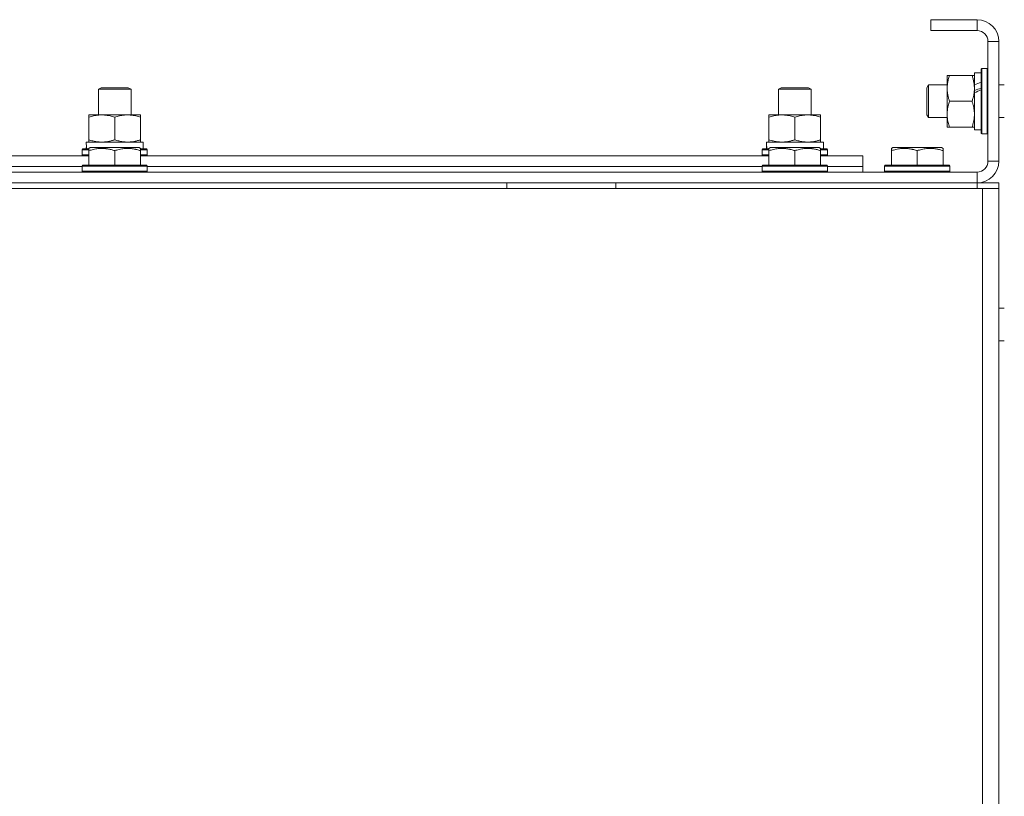
# Model space of a CAD drawing. Units: millimetres. Extents: x -392 to 21305, y -252 to 14605.
# Drawn here: x 16972 to 17334, y 11532 to 11818 of the extents above; entities that cross this region are included whole.
import ezdxf

# ---------------------------------------------------------------- set-up
doc = ezdxf.new("R2010")
doc.units = ezdxf.units.MM
doc.linetypes.add('K5LT_THIN', pattern=[0])
doc.layers.add('R', color=1, linetype='Continuous', true_color=0xff0000)
doc.layers.add('WELDING', color=7, linetype='Continuous', true_color=0xffffff)

msp = doc.modelspace()

# ---------------------------------------------------------------- linework, layer by layer
at = {"layer": 'R', "color": 7, "linetype": 'K5LT_THIN', "lineweight": 18}
for p, q in [((17306.92, 11817.59), (17306.92, 11813.59)), ((17323.92, 11817.59), (17306.92, 11817.59)), ((17323.92, 11817.59), (17323.92, 11813.59)), ((17323.92, 11813.59), (17306.92, 11813.59)), ((17327.92, 11765.59), (17327.92, 11809.59)), ((17331.92, 11809.59), (17327.92, 11809.59)), ((17331.92, 11765.59), (17331.92, 11809.59)), ((17325.72, 11799.59), (17325.42, 11799.42)), ((17325.42, 11775.76), (17325.42, 11799.42)), ((17327.62, 11799.59), (17325.72, 11799.59)), ((17325.72, 11775.59), (17325.72, 11799.59)), ((17327.62, 11799.59), (17327.92, 11799.42)), ((17327.62, 11775.59), (17327.62, 11799.59)), ((17312.92, 11797.09), (17313.77, 11797.09)), ((17312.92, 11792.34), (17312.92, 11797.09)), ((17322.07, 11797.09), (17313.77, 11797.09)), ((17322.07, 11797.09), (17322.92, 11797.09)), ((17325.42, 11798.09), (17322.92, 11798.09)), ((17322.92, 11793.69), (17322.92, 11798.09)), ((17000.92, 11792.01), (17001.92, 11792.59)), ((17000.92, 11782.59), (17000.92, 11792.01)), ((17000.92, 11792.01), (17012.92, 11792.01)), ((17001.92, 11792.59), (17011.92, 11792.59)), ((17012.92, 11792.01), (17011.92, 11792.59)), ((17012.92, 11782.59), (17012.92, 11792.01)), ((17250.92, 11792.01), (17251.92, 11792.59)), ((17250.92, 11782.59), (17250.92, 11792.01)), ((17250.92, 11792.01), (17262.92, 11792.01)), ((17251.92, 11792.59), (17261.92, 11792.59)), ((17262.92, 11792.01), (17261.92, 11792.59)), ((17262.92, 11782.59), (17262.92, 11792.01)), ((17306, 11793.59), (17305.42, 11792.59)), ((17305.42, 11782.59), (17305.42, 11792.59)), ((17306, 11781.59), (17306, 11793.59)), ((17312.92, 11793.59), (17306, 11793.59)), ((17312.92, 11778.09), (17312.92, 11792.34)), ((17322.92, 11793.69), (17322.92, 11793.19)), ((17322.92, 11793.19), (17322.92, 11792.34)), ((17322.92, 11792.34), (17322.92, 11790.72)), ((17333.92, 11793.59), (17331.92, 11793.59)), ((17322.92, 11777.09), (17322.92, 11790.72)), ((17322.07, 11787.59), (17313.77, 11787.59)), ((16997.42, 11781.74), (16997.42, 11782.59)), ((16997.42, 11782.59), (17016.42, 11782.59)), ((16997.42, 11773.44), (16997.42, 11781.74)), ((17006.92, 11773.44), (17006.92, 11781.74)), ((17016.42, 11782.59), (17016.42, 11781.74)), ((17016.42, 11773.44), (17016.42, 11781.74)), ((17247.42, 11781.74), (17247.42, 11782.59)), ((17247.42, 11782.59), (17266.42, 11782.59)), ((17247.42, 11773.44), (17247.42, 11781.74)), ((17256.92, 11773.44), (17256.92, 11781.74)), ((17266.42, 11782.59), (17266.42, 11781.74)), ((17266.42, 11773.44), (17266.42, 11781.74)), ((17306, 11781.59), (17305.42, 11782.59)), ((17312.92, 11781.59), (17306, 11781.59)), ((17333.92, 11781.59), (17331.92, 11781.59)), ((17313.77, 11778.09), (17312.92, 11778.09)), ((17322.07, 11778.09), (17313.77, 11778.09)), ((17322.92, 11778.09), (17322.07, 11778.09)), ((17325.42, 11777.09), (17322.92, 11777.09)), ((16997.42, 11772.59), (16997.42, 11773.44)), ((17016.42, 11773.44), (17016.42, 11772.59)), ((17247.42, 11772.59), (17247.42, 11773.44)), ((17266.42, 11773.44), (17266.42, 11772.59)), ((17325.72, 11775.59), (17325.42, 11775.76)), ((17327.62, 11775.59), (17325.72, 11775.59)), ((17327.62, 11775.59), (17327.92, 11775.76)), ((16994.92, 11769.79), (16995.09, 11770.09)), ((16994.92, 11769.79), (16994.92, 11767.89)), ((16997.42, 11769.79), (16994.92, 11769.79)), ((16997.42, 11770.09), (16995.09, 11770.09)), ((16996.47, 11772.59), (17017.42, 11772.59)), ((16996.55, 11771.21), (16996.48, 11770.09)), ((16997.42, 11770.28), (16997.95, 11770.59)), ((16997.42, 11769.44), (16997.42, 11770.28)), ((17015.89, 11770.59), (16997.95, 11770.59)), ((17016.42, 11770.28), (17015.89, 11770.59)), ((17016.42, 11770.28), (17016.42, 11769.44)), ((17018.75, 11770.09), (17016.42, 11770.09)), ((17018.92, 11769.79), (17016.42, 11769.79)), ((17017.42, 11770.09), (17017.42, 11772.59)), ((17018.92, 11769.79), (17018.75, 11770.09)), ((17018.92, 11769.79), (17018.92, 11767.89)), ((17244.92, 11769.79), (17245.09, 11770.09)), ((17244.92, 11769.79), (17244.92, 11767.89)), ((17247.42, 11769.79), (17244.92, 11769.79)), ((17247.42, 11770.09), (17245.09, 11770.09)), ((17246.47, 11772.59), (17267.42, 11772.59)), ((17246.55, 11771.21), (17246.48, 11770.09)), ((17247.42, 11770.28), (17247.95, 11770.59)), ((17247.42, 11769.44), (17247.42, 11770.28)), ((17265.89, 11770.59), (17247.95, 11770.59)), ((17266.42, 11770.28), (17265.89, 11770.59)), ((17266.42, 11770.28), (17266.42, 11769.44)), ((17268.75, 11770.09), (17266.42, 11770.09)), ((17268.92, 11769.79), (17266.42, 11769.79)), ((17267.42, 11770.09), (17267.42, 11772.59)), ((17268.92, 11769.79), (17268.75, 11770.09)), ((17268.92, 11769.79), (17268.92, 11767.89)), ((17292.42, 11770.28), (17292.95, 11770.59)), ((17292.42, 11769.44), (17292.42, 11770.28)), ((17310.89, 11770.59), (17292.95, 11770.59)), ((17311.42, 11770.28), (17310.89, 11770.59)), ((17311.42, 11770.28), (17311.42, 11769.44)), ((16766.42, 11767.59), (16997.42, 11767.59)), ((16994.92, 11767.89), (16995.09, 11767.59)), ((16997.42, 11767.89), (16994.92, 11767.89)), ((16997.42, 11769.44), (16997.42, 11764.09)), ((17006.92, 11769.44), (17006.92, 11764.09)), ((17016.42, 11769.44), (17016.42, 11764.09)), ((17018.92, 11767.89), (17016.42, 11767.89)), ((17016.42, 11767.59), (17247.42, 11767.59)), ((17018.92, 11767.89), (17018.75, 11767.59)), ((17244.92, 11767.89), (17245.09, 11767.59)), ((17247.42, 11767.89), (17244.92, 11767.89)), ((17247.42, 11769.44), (17247.42, 11764.09)), ((17256.92, 11769.44), (17256.92, 11764.09)), ((17266.42, 11769.44), (17266.42, 11764.09)), ((17268.92, 11767.89), (17266.42, 11767.89)), ((17266.42, 11767.59), (17281.92, 11767.59)), ((17268.92, 11767.89), (17268.75, 11767.59)), ((17281.92, 11763.59), (17281.92, 11767.59)), ((17292.42, 11769.44), (17292.42, 11764.09)), ((17301.92, 11769.44), (17301.92, 11764.09)), ((17311.42, 11769.44), (17311.42, 11764.09)), ((16768.92, 11763.59), (16994.92, 11763.59)), ((16768.92, 11763.59), (16994.92, 11763.59)), ((16994.92, 11763.79), (16995.09, 11764.09)), ((16994.92, 11763.79), (16994.92, 11761.89)), ((17018.92, 11763.79), (16994.92, 11763.79)), ((17018.75, 11764.09), (16995.09, 11764.09)), ((17018.92, 11763.79), (17018.75, 11764.09)), ((17018.92, 11763.79), (17018.92, 11761.89)), ((17018.92, 11763.59), (17244.92, 11763.59)), ((17018.92, 11763.59), (17244.92, 11763.59)), ((17244.92, 11763.79), (17245.09, 11764.09)), ((17244.92, 11763.79), (17244.92, 11761.89)), ((17268.92, 11763.79), (17244.92, 11763.79)), ((17268.75, 11764.09), (17245.09, 11764.09)), ((17268.92, 11763.79), (17268.75, 11764.09)), ((17268.92, 11763.79), (17268.92, 11761.89)), ((17268.92, 11763.59), (17281.92, 11763.59)), ((17268.92, 11763.59), (17281.92, 11763.59)), ((17281.92, 11761.59), (17281.92, 11763.59)), ((17289.92, 11763.79), (17290.09, 11764.09)), ((17289.92, 11763.79), (17289.92, 11761.89)), ((17313.92, 11763.79), (17289.92, 11763.79)), ((17313.75, 11764.09), (17290.09, 11764.09)), ((17313.92, 11763.79), (17313.75, 11764.09)), ((17313.92, 11763.79), (17313.92, 11761.89)), ((17331.92, 11765.59), (17327.92, 11765.59)), ((15939.92, 11761.59), (17323.92, 11761.59)), ((17018.92, 11761.89), (16994.92, 11761.89)), ((16994.92, 11761.89), (16995.09, 11761.59)), ((17018.92, 11761.89), (17018.75, 11761.59)), ((17268.92, 11761.89), (17244.92, 11761.89)), ((17244.92, 11761.89), (17245.09, 11761.59)), ((17268.92, 11761.89), (17268.75, 11761.59)), ((17313.92, 11761.89), (17289.92, 11761.89)), ((17289.92, 11761.89), (17290.09, 11761.59)), ((17313.92, 11761.89), (17313.75, 11761.59)), ((17323.92, 11757.59), (17323.92, 11761.59)), ((15937.92, 11755.59), (17325.92, 11755.59)), ((15939.92, 11757.59), (17323.92, 11757.59)), ((17151.12, 11755.59), (17151.12, 11757.59)), ((17191.12, 11755.59), (17191.12, 11757.59)), ((17323.92, 11757.59), (17331.92, 11757.59)), ((17323.92, 11755.59), (17323.92, 11757.59)), ((17325.92, 11755.59), (17331.92, 11755.59)), ((17325.92, 11755.59), (17325.92, 11253.59)), ((17331.92, 11755.59), (17331.92, 11757.59)), ((17331.92, 11755.59), (17331.92, 11757.59)), ((17331.92, 11755.59), (17331.92, 11253.59)), ((17331.92, 11755.59), (17331.92, 11751.59)), ((17331.92, 11751.59), (17331.92, 11259.59)), ((17331.92, 11751.59), (17331.92, 11259.59)), ((17333.92, 11711.59), (17331.92, 11711.59)), ((17333.92, 11699.59), (17331.92, 11699.59))]:
    msp.add_line(p, q, dxfattribs=at)
for centre, radius, start, end in [((17323.92, 11809.59), 8, 0, 90), ((17323.92, 11809.59), 4, 0, 90), ((17323.92, 11765.59), 4, 270, 0), ((17323.92, 11765.59), 8, 270, 0)]:
    msp.add_arc(centre, radius, start, end, dxfattribs=at)
for centre, major_axis, ratio, start_param, end_param in [((17320.75, 11787.59), (-22.44, -9.5), 0.199103, 4.419318, 4.531711), ((17320.75, 11787.59), (-13.36, -5.66), 0.199103, 4.27231, 4.465586), ((17327.85, 11787.59), (-22.44, -9.5), 0.199103, 4.736296, 4.848897), ((17006.92, 11774.76), (0, 22.52), 0.466308, 1.667355, 1.779747), ((17256.92, 11774.76), (0, 22.52), 0.466308, 1.667355, 1.779747)]:
    msp.add_ellipse(centre, major_axis=major_axis, ratio=ratio, start_param=start_param, end_param=end_param, dxfattribs=at)
at = {"layer": 'WELDING', "color": 7, "linetype": 'K5LT_THIN', "lineweight": 18}
for points, knots in [([(17313.77, 11797.09), (17313.6, 11796.59), (17313.38, 11795.83), (17313.17, 11794.86), (17313.05, 11794.19), (17312.98, 11793.58), (17312.93, 11792.96), (17312.92, 11792.54), (17312.92, 11792.34)], [0, 0, 0, 0, 2.905563, 4.375924, 5.511195, 6.679161, 7.850161, 9, 9, 9, 9]), ([(17322.92, 11792.34), (17322.92, 11792.62), (17322.91, 11793.09), (17322.85, 11793.75), (17322.78, 11794.23), (17322.66, 11794.94), (17322.46, 11795.86), (17322.21, 11796.68), (17322.07, 11797.09)], [0, 0, 0, 0, 1.548206, 2.616755, 3.724998, 4.291764, 6.613357, 9, 9, 9, 9]), ([(17312.92, 11792.34), (17312.92, 11792.12), (17312.93, 11791.69), (17312.98, 11791.05), (17313.06, 11790.41), (17313.21, 11789.61), (17313.43, 11788.67), (17313.65, 11787.94), (17313.77, 11787.59)], [0, 0, 0, 0, 1.192024, 2.404251, 3.60809, 4.765234, 6.955738, 9, 9, 9, 9]), ([(17322.07, 11787.59), (17322.22, 11788.02), (17322.44, 11788.76), (17322.67, 11789.77), (17322.81, 11790.59), (17322.89, 11791.33), (17322.92, 11791.91), (17322.92, 11792.24), (17322.92, 11792.34)], [0, 0, 0, 0, 2.494996, 4.309231, 5.73815, 7.133977, 8.472011, 9, 9, 9, 9]), ([(17313.77, 11787.59), (17313.58, 11787.03), (17313.35, 11786.21), (17313.14, 11785.22), (17313.05, 11784.62), (17312.98, 11784.1), (17312.94, 11783.57), (17312.92, 11783.05), (17312.92, 11782.52), (17312.95, 11782), (17313, 11781.41), (17313.1, 11780.69), (17313.32, 11779.55), (17313.58, 11778.67), (17313.77, 11778.09)], [0, 0, 0, 0, 2.72415, 3.912285, 4.716446, 5.530362, 6.353984, 7.180289, 7.997717, 8.810544, 9.605533, 10.761675, 12.184093, 15, 15, 15, 15]), ([(17322.92, 11782.84), (17322.92, 11783.05), (17322.91, 11783.48), (17322.86, 11784.13), (17322.78, 11784.76), (17322.64, 11785.56), (17322.41, 11786.5), (17322.19, 11787.24), (17322.07, 11787.59)], [0, 0, 0, 0, 1.192024, 2.404251, 3.60809, 4.765234, 6.955738, 9, 9, 9, 9]), ([(17006.92, 11781.74), (17006.36, 11781.93), (17005.55, 11782.16), (17004.55, 11782.37), (17003.96, 11782.46), (17003.43, 11782.53), (17002.91, 11782.57), (17002.38, 11782.59), (17001.85, 11782.59), (17001.33, 11782.56), (17000.74, 11782.51), (17000.02, 11782.41), (16998.88, 11782.19), (16998, 11781.93), (16997.42, 11781.74)], [0, 0, 0, 0, 2.72415, 3.912285, 4.716446, 5.530362, 6.353984, 7.180289, 7.997717, 8.810544, 9.605533, 10.761675, 12.184093, 15, 15, 15, 15]), ([(17016.42, 11781.74), (17015.86, 11781.93), (17015.05, 11782.16), (17014.05, 11782.37), (17013.46, 11782.46), (17012.93, 11782.53), (17012.41, 11782.57), (17011.88, 11782.59), (17011.35, 11782.59), (17010.83, 11782.56), (17010.24, 11782.51), (17009.52, 11782.41), (17008.38, 11782.19), (17007.5, 11781.93), (17006.92, 11781.74)], [0, 0, 0, 0, 2.72415, 3.912285, 4.716446, 5.530362, 6.353984, 7.180289, 7.997717, 8.810544, 9.605533, 10.761675, 12.184093, 15, 15, 15, 15]), ([(17256.92, 11781.74), (17256.36, 11781.93), (17255.55, 11782.16), (17254.55, 11782.37), (17253.96, 11782.46), (17253.43, 11782.53), (17252.91, 11782.57), (17252.38, 11782.59), (17251.85, 11782.59), (17251.33, 11782.56), (17250.74, 11782.51), (17250.02, 11782.41), (17248.88, 11782.19), (17248, 11781.93), (17247.42, 11781.74)], [0, 0, 0, 0, 2.72415, 3.912285, 4.716446, 5.530362, 6.353984, 7.180289, 7.997717, 8.810544, 9.605533, 10.761675, 12.184093, 15, 15, 15, 15]), ([(17266.42, 11781.74), (17265.86, 11781.93), (17265.05, 11782.16), (17264.05, 11782.37), (17263.46, 11782.46), (17262.93, 11782.53), (17262.41, 11782.57), (17261.88, 11782.59), (17261.35, 11782.59), (17260.83, 11782.56), (17260.24, 11782.51), (17259.52, 11782.41), (17258.38, 11782.19), (17257.5, 11781.93), (17256.92, 11781.74)], [0, 0, 0, 0, 2.72415, 3.912285, 4.716446, 5.530362, 6.353984, 7.180289, 7.997717, 8.810544, 9.605533, 10.761675, 12.184093, 15, 15, 15, 15]), ([(17322.07, 11778.09), (17322.24, 11778.58), (17322.46, 11779.34), (17322.67, 11780.31), (17322.79, 11780.98), (17322.86, 11781.6), (17322.91, 11782.22), (17322.92, 11782.63), (17322.92, 11782.84)], [0, 0, 0, 0, 2.905563, 4.375924, 5.511195, 6.679161, 7.850161, 9, 9, 9, 9]), ([(16997.42, 11773.44), (16997.92, 11773.27), (16998.68, 11773.05), (16999.65, 11772.84), (17000.32, 11772.72), (17000.93, 11772.65), (17001.55, 11772.6), (17001.97, 11772.59), (17002.17, 11772.59)], [0, 0, 0, 0, 2.905563, 4.375924, 5.511195, 6.679161, 7.850161, 9, 9, 9, 9]), ([(17002.17, 11772.59), (17002.39, 11772.59), (17002.82, 11772.6), (17003.46, 11772.65), (17004.1, 11772.73), (17004.9, 11772.87), (17005.84, 11773.1), (17006.57, 11773.32), (17006.92, 11773.44)], [0, 0, 0, 0, 1.192024, 2.404251, 3.60809, 4.765234, 6.955738, 9, 9, 9, 9]), ([(17006.92, 11773.44), (17007.42, 11773.27), (17008.18, 11773.05), (17009.15, 11772.84), (17009.82, 11772.72), (17010.43, 11772.65), (17011.05, 11772.6), (17011.47, 11772.59), (17011.67, 11772.59)], [0, 0, 0, 0, 2.905563, 4.375924, 5.511195, 6.679161, 7.850161, 9, 9, 9, 9]), ([(17011.67, 11772.59), (17011.89, 11772.59), (17012.32, 11772.6), (17012.96, 11772.65), (17013.6, 11772.73), (17014.4, 11772.87), (17015.34, 11773.1), (17016.07, 11773.32), (17016.42, 11773.44)], [0, 0, 0, 0, 1.192024, 2.404251, 3.60809, 4.765234, 6.955738, 9, 9, 9, 9]), ([(17247.42, 11773.44), (17247.92, 11773.27), (17248.68, 11773.05), (17249.65, 11772.84), (17250.32, 11772.72), (17250.93, 11772.65), (17251.55, 11772.6), (17251.97, 11772.59), (17252.17, 11772.59)], [0, 0, 0, 0, 2.905563, 4.375924, 5.511195, 6.679161, 7.850161, 9, 9, 9, 9]), ([(17252.17, 11772.59), (17252.39, 11772.59), (17252.82, 11772.6), (17253.46, 11772.65), (17254.1, 11772.73), (17254.9, 11772.87), (17255.84, 11773.1), (17256.57, 11773.32), (17256.92, 11773.44)], [0, 0, 0, 0, 1.192024, 2.404251, 3.60809, 4.765234, 6.955738, 9, 9, 9, 9]), ([(17256.92, 11773.44), (17257.42, 11773.27), (17258.18, 11773.05), (17259.15, 11772.84), (17259.82, 11772.72), (17260.43, 11772.65), (17261.05, 11772.6), (17261.47, 11772.59), (17261.67, 11772.59)], [0, 0, 0, 0, 2.905563, 4.375924, 5.511195, 6.679161, 7.850161, 9, 9, 9, 9]), ([(17261.67, 11772.59), (17261.89, 11772.59), (17262.32, 11772.6), (17262.96, 11772.65), (17263.6, 11772.73), (17264.4, 11772.87), (17265.34, 11773.1), (17266.07, 11773.32), (17266.42, 11773.44)], [0, 0, 0, 0, 1.192024, 2.404251, 3.60809, 4.765234, 6.955738, 9, 9, 9, 9]), ([(17006.92, 11769.44), (17006.49, 11769.58), (17005.92, 11769.75), (17005.23, 11769.92), (17004.81, 11770.01), (17004.35, 11770.1), (17003.88, 11770.17), (17003.39, 11770.23), (17002.89, 11770.27), (17002.36, 11770.29), (17001.83, 11770.28), (17001.31, 11770.26), (17000.69, 11770.2), (16999.93, 11770.09), (16998.81, 11769.86), (16997.95, 11769.61), (16997.42, 11769.44)], [0, 0, 0, 0, 2.392038, 3.094773, 3.749673, 4.638938, 5.533553, 6.273967, 7.269403, 8.166492, 9.086699, 10.026159, 10.962726, 12.336972, 14.092661, 17, 17, 17, 17]), ([(17016.42, 11769.44), (17015.99, 11769.58), (17015.42, 11769.75), (17014.73, 11769.92), (17014.31, 11770.01), (17013.85, 11770.1), (17013.38, 11770.17), (17012.89, 11770.23), (17012.39, 11770.27), (17011.86, 11770.29), (17011.33, 11770.28), (17010.81, 11770.26), (17010.19, 11770.2), (17009.43, 11770.09), (17008.31, 11769.86), (17007.45, 11769.61), (17006.92, 11769.44)], [0, 0, 0, 0, 2.392038, 3.094773, 3.749673, 4.638938, 5.533553, 6.273967, 7.269403, 8.166492, 9.086699, 10.026159, 10.962726, 12.336972, 14.092661, 17, 17, 17, 17]), ([(17256.92, 11769.44), (17256.49, 11769.58), (17255.92, 11769.75), (17255.23, 11769.92), (17254.81, 11770.01), (17254.35, 11770.1), (17253.88, 11770.17), (17253.39, 11770.23), (17252.89, 11770.27), (17252.36, 11770.29), (17251.83, 11770.28), (17251.31, 11770.26), (17250.69, 11770.2), (17249.93, 11770.09), (17248.81, 11769.86), (17247.95, 11769.61), (17247.42, 11769.44)], [0, 0, 0, 0, 2.392038, 3.094773, 3.749673, 4.638938, 5.533553, 6.273967, 7.269403, 8.166492, 9.086699, 10.026159, 10.962726, 12.336972, 14.092661, 17, 17, 17, 17]), ([(17266.42, 11769.44), (17265.99, 11769.58), (17265.42, 11769.75), (17264.73, 11769.92), (17264.31, 11770.01), (17263.85, 11770.1), (17263.38, 11770.17), (17262.89, 11770.23), (17262.39, 11770.27), (17261.86, 11770.29), (17261.33, 11770.28), (17260.81, 11770.26), (17260.19, 11770.2), (17259.43, 11770.09), (17258.31, 11769.86), (17257.45, 11769.61), (17256.92, 11769.44)], [0, 0, 0, 0, 2.392038, 3.094773, 3.749673, 4.638938, 5.533553, 6.273967, 7.269403, 8.166492, 9.086699, 10.026159, 10.962726, 12.336972, 14.092661, 17, 17, 17, 17]), ([(17301.92, 11769.44), (17301.49, 11769.58), (17300.92, 11769.75), (17300.23, 11769.92), (17299.81, 11770.01), (17299.35, 11770.1), (17298.88, 11770.17), (17298.39, 11770.23), (17297.89, 11770.27), (17297.36, 11770.29), (17296.83, 11770.28), (17296.31, 11770.26), (17295.69, 11770.2), (17294.93, 11770.09), (17293.81, 11769.86), (17292.95, 11769.61), (17292.42, 11769.44)], [0, 0, 0, 0, 2.392038, 3.094773, 3.749673, 4.638938, 5.533553, 6.273967, 7.269403, 8.166492, 9.086699, 10.026159, 10.962726, 12.336972, 14.092661, 17, 17, 17, 17]), ([(17311.42, 11769.44), (17310.99, 11769.58), (17310.42, 11769.75), (17309.73, 11769.92), (17309.31, 11770.01), (17308.85, 11770.1), (17308.38, 11770.17), (17307.89, 11770.23), (17307.39, 11770.27), (17306.86, 11770.29), (17306.33, 11770.28), (17305.81, 11770.26), (17305.19, 11770.2), (17304.43, 11770.09), (17303.31, 11769.86), (17302.45, 11769.61), (17301.92, 11769.44)], [0, 0, 0, 0, 2.392038, 3.094773, 3.749673, 4.638938, 5.533553, 6.273967, 7.269403, 8.166492, 9.086699, 10.026159, 10.962726, 12.336972, 14.092661, 17, 17, 17, 17])]:
    msp.add_open_spline(points, degree=3, knots=knots, dxfattribs=at)

doc.saveas('drawing.dxf')
